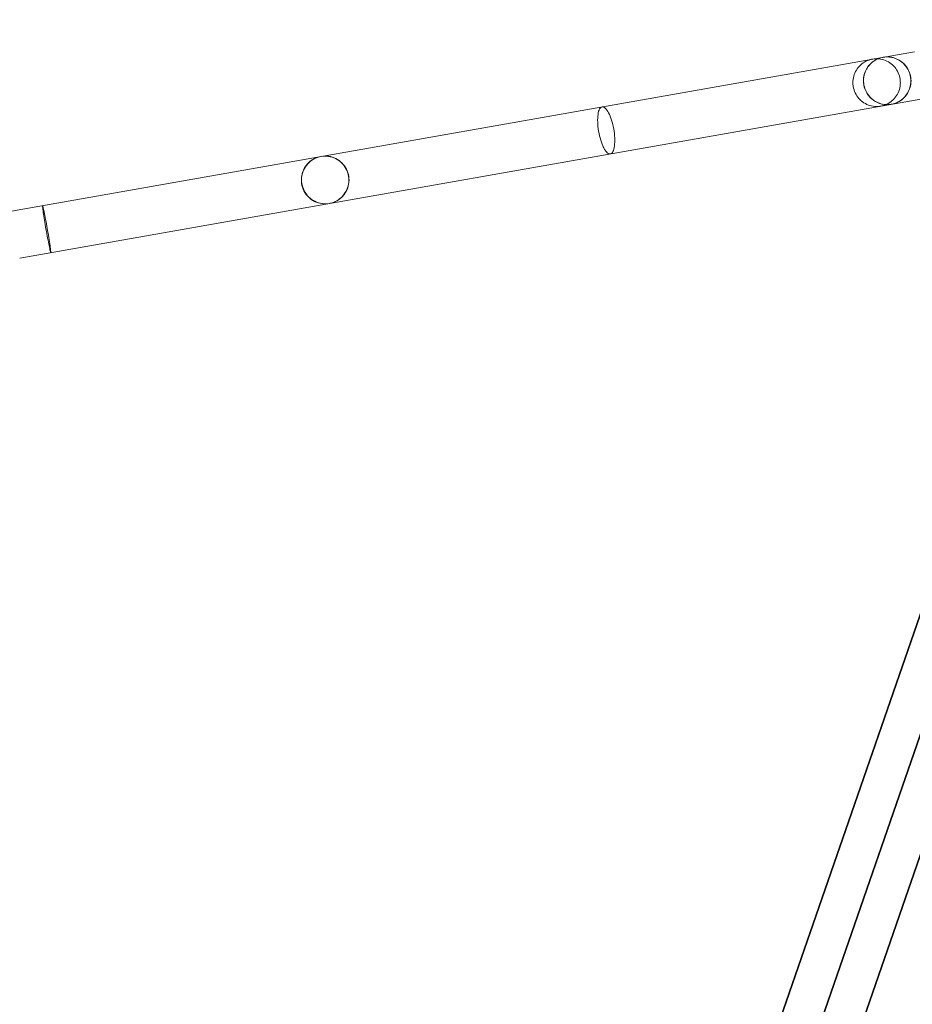
# Model space of a CAD drawing. Extents: x -8481 to 6325, y -8257 to 6258.
# Drawn here: x 258 to 651, y 3892 to 4325 of the extents above; entities that cross this region are included whole.
import ezdxf

# ---------------------------------------------------------------- set-up
doc = ezdxf.new("R2010")
doc.units = 0
doc.header["$LTSCALE"] = 350
doc.header["$MEASUREMENT"] = 0
doc.layers.add('TERRANO-1895', color=7, linetype='CONTINUOUS')

msp = doc.modelspace()

# ---------------------------------------------------------------- linework, layer by layer
at = {"layer": 'TERRANO-1895'}
for p, q in [((745.17066, 4324.79412), (364.40238, 3225.89261)), ((364.40238, 3225.89261), (745.17066, 4324.79412)), ((745.17066, 4324.79412), (364.40238, 3225.89261)), ((364.40238, 3225.89261), (745.17066, 4324.79412)), ((380.76828, 3220.22185), (761.53655, 4319.12336)), ((761.53655, 4319.12336), (380.76828, 3220.22185)), ((380.76828, 3220.22185), (761.53655, 4319.12336)), ((761.53655, 4319.12336), (380.76828, 3220.22185)), ((777.90244, 4313.45259), (397.13417, 3214.55108)), ((397.13417, 3214.55108), (777.90244, 4313.45259)), ((777.90244, 4313.45259), (397.13417, 3214.55108)), ((397.13417, 3214.55108), (777.90244, 4313.45259))]:
    msp.add_line(p, q, dxfattribs=at)
at = {"layer": 'TERRANO-1895', "linetype": 'Continuous', "lineweight": 0}
for p, q in [((254.67644, 4240.6408), (652.12707, 4310.72207)), ((655.74931, 4290.03681), (258.32305, 4219.95983))]:
    msp.add_line(p, q, dxfattribs=at)
for points, knots in [([(641.81899, 4287.58052), (641.10899, 4287.45532), (640.38611, 4287.40469), (638.31067, 4287.47857), (636.98091, 4287.79186), (634.51207, 4288.9138), (633.39679, 4289.71222), (631.52941, 4291.69451), (630.79553, 4292.85999), (629.81025, 4295.40816), (629.56858, 4296.76684), (629.61474, 4299.49939), (629.90207, 4300.84735), (630.97284, 4303.35383), (631.74562, 4304.48868), (633.67893, 4306.39363), (634.82046, 4307.14598), (637.32556, 4308.16634), (638.66486, 4308.42502), (641.36814, 4308.41081), (642.70614, 4308.13807), (645.20776, 4307.09121), (646.34698, 4306.32611), (647.86349, 4304.809), (648.35414, 4304.1941), (649.1908, 4302.86556), (649.53408, 4302.15602), (649.79575, 4301.41482), (650.25086, 4300.12569), (650.45231, 4298.75997), (650.32517, 4296.02947), (649.9979, 4294.69056), (648.8529, 4292.21747), (648.04666, 4291.1066), (646.05744, 4289.26134), (644.89404, 4288.54409), (643.03853, 4287.85312), (642.43359, 4287.68889), (641.81899, 4287.58052)], [18.287170206, 18.287170206, 18.287170206, 18.287170206, 20.478041878, 20.478041878, 24.566334337, 24.566334337, 28.658909349, 28.658909349, 32.756586072, 32.756586072, 36.857416228, 36.857416228, 40.957803742, 40.957803742, 45.054315238, 45.054315238, 49.145477941, 49.145477941, 53.232670607, 53.232670607, 57.319789091, 57.319789091, 61.41539547, 61.41539547, 63.772400853, 63.772400853, 66.131017788, 66.131017788, 66.131017788, 70.233256768, 70.233256768, 74.334616472, 74.334616472, 78.431069912, 78.431069912, 82.521702692, 82.521702692, 84.418187994, 84.418187994, 84.418187994, 84.418187994]), ([(641.81899, 4287.58052), (641.10899, 4287.45532), (640.38611, 4287.40469), (638.31067, 4287.47857), (636.98091, 4287.79186), (634.51207, 4288.9138), (633.39679, 4289.71222), (631.52941, 4291.69451), (630.79553, 4292.85999), (629.81025, 4295.40816), (629.56858, 4296.76684), (629.61474, 4299.49939), (629.90207, 4300.84735), (630.97284, 4303.35383), (631.74562, 4304.48868), (633.67893, 4306.39363), (634.82046, 4307.14598), (637.32556, 4308.16634), (638.66486, 4308.42502), (641.36814, 4308.41081), (642.70614, 4308.13807), (645.20776, 4307.09121), (646.34698, 4306.32611), (647.86349, 4304.809), (648.35414, 4304.1941), (649.1908, 4302.86556), (649.53408, 4302.15602), (649.79575, 4301.41482), (650.25086, 4300.12569), (650.45231, 4298.75997), (650.32517, 4296.02947), (649.9979, 4294.69056), (648.8529, 4292.21747), (648.04666, 4291.1066), (646.05744, 4289.26134), (644.89404, 4288.54409), (643.03853, 4287.85312), (642.43359, 4287.68889), (641.81899, 4287.58052)], [18.287170206, 18.287170206, 18.287170206, 18.287170206, 20.478041878, 20.478041878, 24.566334337, 24.566334337, 28.658909349, 28.658909349, 32.756586072, 32.756586072, 36.857416228, 36.857416228, 40.957803742, 40.957803742, 45.054315238, 45.054315238, 49.145477941, 49.145477941, 53.232670607, 53.232670607, 57.319789091, 57.319789091, 61.41539547, 61.41539547, 63.772400853, 63.772400853, 66.131017788, 66.131017788, 66.131017788, 70.233256768, 70.233256768, 74.334616472, 74.334616472, 78.431069912, 78.431069912, 82.521702692, 82.521702692, 84.418187994, 84.418187994, 84.418187994, 84.418187994]), ([(638.25904, 4308.27676), (637.59122, 4308.159), (636.92541, 4307.97277), (635.3889, 4307.37356), (634.52875, 4306.88998), (632.99505, 4305.71899), (632.30585, 4305.02185), (631.15394, 4303.4788), (630.68081, 4302.6181), (629.99254, 4300.81507), (629.77155, 4299.85565), (629.60029, 4297.92865), (629.64904, 4296.94304), (630.00991, 4295.03876), (630.32579, 4294.10237), (631.19312, 4292.36764), (631.75273, 4291.55304), (633.06064, 4290.12288), (633.82102, 4289.49359), (635.46813, 4288.47931), (636.37016, 4288.08419), (638.22828, 4287.56362), (639.20186, 4287.43259), (640.74789, 4287.4418), (641.33411, 4287.49502), (641.90565, 4287.5958)], [0, 0, 0, 0, 2.044306261, 2.044306261, 4.947678673, 4.947678673, 7.833171977, 7.833171977, 10.724448853, 10.724448853, 13.622969051, 13.622969051, 16.528221997, 16.528221997, 19.437474139, 19.437474139, 22.346620293, 22.346620293, 25.251577337, 25.251577337, 28.149686078, 28.149686078, 31.040559043, 31.040559043, 32.78784942, 32.78784942, 32.78784942, 32.78784942]), ([(638.25904, 4308.27676), (638.75524, 4308.36425), (639.26186, 4308.41592), (640.26138, 4308.44429), (640.75817, 4308.42283), (642.20828, 4308.25589), (643.16035, 4308.00839), (644.94478, 4307.26751), (645.79388, 4306.76656), (647.30908, 4305.56151), (647.98925, 4304.84568), (649.11764, 4303.26966), (649.57634, 4302.39455), (650.23117, 4300.56996), (650.43357, 4299.60344), (650.56578, 4297.6714), (650.49724, 4296.68785), (650.09856, 4294.79648), (649.76524, 4293.87086), (648.86771, 4292.16383), (648.29561, 4291.36616), (646.96506, 4289.9689), (646.19337, 4289.35674), (644.88423, 4288.58823), (644.38449, 4288.3461), (643.23661, 4287.89903), (642.57214, 4287.71332), (641.90565, 4287.5958)], [0, 0, 0, 0, 1.5156142, 1.5156142, 2.999778417, 2.999778417, 5.894690409, 5.894690409, 8.796153638, 8.796153638, 11.702605918, 11.702605918, 14.611117257, 14.611117257, 17.518207409, 17.518207409, 20.420790677, 20.420790677, 23.317016528, 23.317016528, 26.206592231, 26.206592231, 29.105302866, 29.105302866, 30.760709693, 30.760709693, 32.800916593, 32.800916593, 32.800916593, 32.800916593]), ([(637.2123, 4286.76823), (636.58385, 4286.65742), (635.93688, 4286.60416), (634.33183, 4286.62174), (633.35999, 4286.7693), (631.50994, 4287.32132), (630.6143, 4287.73159), (628.98394, 4288.77319), (628.23405, 4289.41479), (626.95003, 4290.8657), (626.40398, 4291.68883), (625.5628, 4293.44173), (625.26123, 4294.38876), (625.04225, 4295.66967), (625.0023, 4295.99233), (624.90219, 4297.28863), (624.96384, 4298.28134), (625.35282, 4300.18672), (625.68195, 4301.1178), (626.57398, 4302.83672), (627.14501, 4303.64094), (628.47239, 4305.04649), (629.24094, 4305.66152), (630.90024, 4306.64543), (631.80648, 4307.02417), (633.01155, 4307.33977), (633.28797, 4307.40022), (633.56569, 4307.44919)], [0, 0, 0, 0, 1.922713708, 1.922713708, 4.815437039, 4.815437039, 7.714689792, 7.714689792, 10.619476437, 10.619476437, 13.527124744, 13.527124744, 16.452326741, 16.452326741, 17.425606607, 17.425606607, 20.352817446, 20.352817446, 23.259648845, 23.259648845, 26.162597391, 26.162597391, 29.059444037, 29.059444037, 31.949844946, 31.949844946, 32.796577692, 32.796577692, 32.796577692, 32.796577692]), ([(637.2123, 4286.76823), (637.88856, 4286.88747), (638.56288, 4287.07699), (640.10225, 4287.68182), (640.95775, 4288.16501), (642.49014, 4289.33843), (643.18119, 4290.04036), (644.33435, 4291.59396), (644.80692, 4292.4607), (645.49219, 4294.27832), (645.70996, 4295.24696), (645.83602, 4296.77519), (645.83756, 4297.33814), (645.71979, 4298.86935), (645.50675, 4299.84142), (644.8306, 4301.6664), (644.36282, 4302.53716), (643.21799, 4304.10209), (642.53033, 4304.81111), (641.00261, 4306.00037), (640.14844, 4306.49231), (638.35686, 4307.21388), (637.40268, 4307.45101), (635.96957, 4307.60031), (635.49119, 4307.61703), (634.52958, 4307.58435), (634.04289, 4307.53334), (633.56569, 4307.44919)], [0, 0, 0, 0, 2.07040549, 2.07040549, 4.961763119, 4.961763119, 7.860585955, 7.860585955, 10.766139751, 10.766139751, 13.688128137, 13.688128137, 15.366391693, 15.366391693, 18.295304507, 18.295304507, 21.205025728, 21.205025728, 24.112225231, 24.112225231, 27.013152071, 27.013152071, 29.906518143, 29.906518143, 31.335750016, 31.335750016, 32.793021145, 32.793021145, 32.793021145, 32.793021145]), ([(518.22355, 4265.7873), (518.13304, 4265.77134), (518.04035, 4265.76704), (517.50014, 4265.80978), (517.02011, 4266.10563), (516.25616, 4266.95029), (515.97985, 4267.33118), (515.43729, 4268.22917), (515.17271, 4268.74339), (514.9194, 4269.3136), (514.46729, 4270.3313), (514.05779, 4271.51225), (513.36774, 4274.07274), (513.09428, 4275.4295), (512.72317, 4278.13542), (512.62899, 4279.45963), (512.63494, 4281.89298), (512.7341, 4282.98023), (513.11354, 4284.7706), (513.38892, 4285.45892), (514.08068, 4286.34656), (514.48957, 4286.53935), (515.38955, 4286.40317), (515.87174, 4286.07556), (516.84891, 4284.93715), (517.33439, 4284.13538), (518.24676, 4282.15317), (518.66439, 4280.98867), (519.37271, 4278.45188), (519.65658, 4277.10291), (520.05175, 4274.39493), (520.15889, 4273.06111), (520.17886, 4270.59459), (520.09223, 4269.4844), (519.73558, 4267.6389), (519.47011, 4266.91916), (518.86602, 4266.06672), (518.55973, 4265.84658), (518.22355, 4265.7873)], [56.45763733, 56.45763733, 56.45763733, 56.45763733, 57.319858456, 57.319858456, 61.37948008, 61.37948008, 63.679100729, 63.679100729, 65.976570888, 65.976570888, 65.976570888, 70.07712022, 70.07712022, 74.198935365, 74.198935365, 78.322037215, 78.322037215, 82.42543214, 82.42543214, 86.500981434, 86.500981434, 90.557549324, 90.557549324, 94.614104985, 94.614104985, 98.688290879, 98.688290879, 102.7958402, 102.7958402, 106.910118243, 106.910118243, 111.036026197, 111.036026197, 115.146509423, 115.146509423, 119.231945677, 119.231945677, 122.434208218, 122.434208218, 122.434208218, 122.434208218]), ([(518.22355, 4265.7873), (518.13304, 4265.77134), (518.04035, 4265.76704), (517.50014, 4265.80978), (517.02011, 4266.10563), (516.25616, 4266.95029), (515.97985, 4267.33118), (515.43729, 4268.22917), (515.17271, 4268.74339), (514.9194, 4269.3136), (514.46729, 4270.3313), (514.05779, 4271.51225), (513.36774, 4274.07274), (513.09428, 4275.4295), (512.72317, 4278.13542), (512.62899, 4279.45963), (512.63494, 4281.89298), (512.7341, 4282.98023), (513.11354, 4284.7706), (513.38892, 4285.45892), (514.08068, 4286.34656), (514.48957, 4286.53935), (515.38955, 4286.40317), (515.87174, 4286.07556), (516.84891, 4284.93715), (517.33439, 4284.13538), (518.24676, 4282.15317), (518.66439, 4280.98867), (519.37271, 4278.45188), (519.65658, 4277.10291), (520.05175, 4274.39493), (520.15889, 4273.06111), (520.17886, 4270.59459), (520.09223, 4269.4844), (519.73558, 4267.6389), (519.47011, 4266.91916), (518.86602, 4266.06672), (518.55973, 4265.84658), (518.22355, 4265.7873)], [56.45763733, 56.45763733, 56.45763733, 56.45763733, 57.319858456, 57.319858456, 61.37948008, 61.37948008, 63.679100729, 63.679100729, 65.976570888, 65.976570888, 65.976570888, 70.07712022, 70.07712022, 74.198935365, 74.198935365, 78.322037215, 78.322037215, 82.42543214, 82.42543214, 86.500981434, 86.500981434, 90.557549324, 90.557549324, 94.614104985, 94.614104985, 98.688290879, 98.688290879, 102.7958402, 102.7958402, 106.910118243, 106.910118243, 111.036026197, 111.036026197, 115.146509423, 115.146509423, 119.231945677, 119.231945677, 122.434208218, 122.434208218, 122.434208218, 122.434208218]), ([(394.56552, 4243.98306), (394.84749, 4244.03278), (395.12773, 4244.09423), (396.71345, 4244.51183), (397.94103, 4245.10877), (399.63161, 4246.38624), (400.19004, 4246.91431), (401.1809, 4248.08268), (401.6104, 4248.7193), (401.96679, 4249.397), (402.60287, 4250.60659), (402.99665, 4251.92917), (403.25872, 4254.65755), (403.12185, 4256.03839), (402.32763, 4258.66971), (401.67744, 4259.89588), (399.94722, 4262.02309), (398.88553, 4262.90565), (396.49069, 4264.20684), (395.18261, 4264.61596), (392.4889, 4264.90664), (391.13022, 4264.78777), (388.5342, 4264.03515), (387.32249, 4263.40885), (385.20089, 4261.72405), (384.31301, 4260.68012), (382.97903, 4258.30182), (382.54936, 4256.98792), (382.21598, 4254.26745), (382.31623, 4252.8861), (383.03993, 4250.23605), (383.65813, 4248.99234), (385.33414, 4246.81782), (386.37453, 4245.90636), (388.73999, 4244.54085), (390.04053, 4244.09723), (392.44727, 4243.77568), (393.5183, 4243.7984), (394.56552, 4243.98306)], [56.45763733, 56.45763733, 56.45763733, 56.45763733, 57.319858456, 57.319858456, 61.37948008, 61.37948008, 63.679100729, 63.679100729, 65.976570888, 65.976570888, 65.976570888, 70.07712022, 70.07712022, 74.198935365, 74.198935365, 78.322037215, 78.322037215, 82.42543214, 82.42543214, 86.500981434, 86.500981434, 90.557549324, 90.557549324, 94.614104985, 94.614104985, 98.688290879, 98.688290879, 102.7958402, 102.7958402, 106.910118243, 106.910118243, 111.036026197, 111.036026197, 115.146509423, 115.146509423, 119.231945677, 119.231945677, 122.434208218, 122.434208218, 122.434208218, 122.434208218]), ([(394.56552, 4243.98306), (394.84749, 4244.03278), (395.12773, 4244.09423), (396.71345, 4244.51183), (397.94103, 4245.10877), (399.63161, 4246.38624), (400.19004, 4246.91431), (401.1809, 4248.08268), (401.6104, 4248.7193), (401.96679, 4249.397), (402.60287, 4250.60659), (402.99665, 4251.92917), (403.25872, 4254.65755), (403.12185, 4256.03839), (402.32763, 4258.66971), (401.67744, 4259.89588), (399.94722, 4262.02309), (398.88553, 4262.90565), (396.49069, 4264.20684), (395.18261, 4264.61596), (392.4889, 4264.90664), (391.13022, 4264.78777), (388.5342, 4264.03515), (387.32249, 4263.40885), (385.20089, 4261.72405), (384.31301, 4260.68012), (382.97903, 4258.30182), (382.54936, 4256.98792), (382.21598, 4254.26745), (382.31623, 4252.8861), (383.03993, 4250.23605), (383.65813, 4248.99234), (385.33414, 4246.81782), (386.37453, 4245.90636), (388.73999, 4244.54085), (390.04053, 4244.09723), (392.44727, 4243.77568), (393.5183, 4243.7984), (394.56552, 4243.98306)], [56.45763733, 56.45763733, 56.45763733, 56.45763733, 57.319858456, 57.319858456, 61.37948008, 61.37948008, 63.679100729, 63.679100729, 65.976570888, 65.976570888, 65.976570888, 70.07712022, 70.07712022, 74.198935365, 74.198935365, 78.322037215, 78.322037215, 82.42543214, 82.42543214, 86.500981434, 86.500981434, 90.557549324, 90.557549324, 94.614104985, 94.614104985, 98.688290879, 98.688290879, 102.7958402, 102.7958402, 106.910118243, 106.910118243, 111.036026197, 111.036026197, 115.146509423, 115.146509423, 119.231945677, 119.231945677, 122.434208218, 122.434208218, 122.434208218, 122.434208218]), ([(390.87952, 4264.65707), (391.96956, 4264.84928), (393.08996, 4264.86579), (395.28418, 4264.5442), (396.34808, 4264.20903), (398.33491, 4263.21414), (399.24692, 4262.55712), (400.82849, 4260.98386), (401.4969, 4260.06288), (402.51045, 4258.06051), (402.85812, 4256.96913), (403.19114, 4254.74107), (403.17787, 4253.59654), (402.79151, 4251.37672), (402.42196, 4250.30413), (401.35896, 4248.32531), (400.67126, 4247.42637), (399.05088, 4245.89501), (398.11892, 4245.26184), (396.29404, 4244.40989), (395.41912, 4244.13357), (394.52613, 4243.97611)], [-89.43826713, -89.43826713, -89.43826713, -89.43826713, -86.104298487, -86.104298487, -82.773022107, -82.773022107, -79.427822678, -79.427822678, -76.055855193, -76.055855193, -72.664950121, -72.664950121, -69.26950313, -69.26950313, -65.886180369, -65.886180369, -62.529180924, -62.529180924, -59.187129338, -59.187129338, -56.45763733, -56.45763733, -56.45763733, -56.45763733]), ([(390.97199, 4264.67338), (392.06203, 4264.86558), (393.18243, 4264.8821), (395.37665, 4264.5605), (396.44055, 4264.22534), (398.42738, 4263.23045), (399.33939, 4262.57343), (400.92096, 4261.00016), (401.58937, 4260.07919), (402.60292, 4258.07682), (402.95059, 4256.98544), (403.28361, 4254.75738), (403.27034, 4253.61284), (402.88398, 4251.39303), (402.51443, 4250.32044), (401.45143, 4248.34161), (400.76373, 4247.44268), (399.14335, 4245.91131), (398.21139, 4245.27814), (396.38651, 4244.4262), (395.51159, 4244.14988), (394.6186, 4243.99242)], [-89.43826713, -89.43826713, -89.43826713, -89.43826713, -86.104298487, -86.104298487, -82.773022107, -82.773022107, -79.427822678, -79.427822678, -76.055855193, -76.055855193, -72.664950121, -72.664950121, -69.26950313, -69.26950313, -65.886180369, -65.886180369, -62.529180924, -62.529180924, -59.187129338, -59.187129338, -56.45763733, -56.45763733, -56.45763733, -56.45763733]), ([(394.52613, 4243.97611), (393.4361, 4243.78391), (392.31899, 4243.7672), (390.12334, 4244.08815), (389.05974, 4244.42296), (387.07278, 4245.41605), (386.15691, 4246.07495), (384.57366, 4247.64892), (383.90405, 4248.57101), (382.89042, 4250.57349), (382.54301, 4251.66382), (382.21029, 4253.89084), (382.22343, 4255.03214), (382.60929, 4257.25111), (382.97799, 4258.32149), (384.03896, 4260.29945), (384.72361, 4261.19571), (386.34212, 4262.72913), (387.27586, 4263.36536), (389.10574, 4264.22145), (389.98415, 4264.4992), (390.87952, 4264.65707)], [-122.434208218, -122.434208218, -122.434208218, -122.434208218, -119.102428412, -119.102428412, -115.772741805, -115.772741805, -112.421719624, -112.421719624, -109.047446071, -109.047446071, -105.658251674, -105.658251674, -102.267055965, -102.267055965, -98.888076601, -98.888076601, -95.527753449, -95.527753449, -92.176825, -92.176825, -89.43826713, -89.43826713, -89.43826713, -89.43826713]), ([(394.6186, 4243.99242), (393.52857, 4243.80021), (392.41146, 4243.78351), (390.21581, 4244.10446), (389.15221, 4244.43926), (387.16525, 4245.43235), (386.24938, 4246.09126), (384.66613, 4247.66523), (383.99652, 4248.58732), (382.98289, 4250.58979), (382.63548, 4251.68013), (382.30276, 4253.90714), (382.3159, 4255.04844), (382.70176, 4257.26741), (383.07046, 4258.3378), (384.13143, 4260.31576), (384.81608, 4261.21201), (386.43459, 4262.74544), (387.36833, 4263.38167), (389.19821, 4264.23775), (390.07662, 4264.5155), (390.97199, 4264.67338)], [-122.434208218, -122.434208218, -122.434208218, -122.434208218, -119.102428411, -119.102428411, -115.772741804, -115.772741804, -112.421719624, -112.421719624, -109.04744607, -109.04744607, -105.658251673, -105.658251673, -102.267055965, -102.267055965, -98.888076601, -98.888076601, -95.527753449, -95.527753449, -92.176825, -92.176825, -89.43826713, -89.43826713, -89.43826713, -89.43826713]), ([(272.02161, 4222.37526), (272.02968, 4222.37668), (272.03569, 4222.38979), (272.05811, 4222.53173), (272.03001, 4222.90726), (271.91566, 4223.86647), (271.86026, 4224.28631), (271.72353, 4225.25585), (271.64264, 4225.80247), (271.55069, 4226.40113), (271.38658, 4227.46961), (271.18966, 4228.68804), (270.7516, 4231.29296), (270.51429, 4232.6561), (270.0312, 4235.34228), (269.78987, 4236.64054), (269.33634, 4238.99287), (269.12827, 4240.02594), (268.77348, 4241.68685), (268.6298, 4242.30129), (268.42558, 4243.03093), (268.36668, 4243.14124), (268.34143, 4242.84192), (268.37532, 4242.43526), (268.53239, 4241.15224), (268.65441, 4240.28639), (268.97227, 4238.19935), (269.16567, 4236.99531), (269.59829, 4234.40991), (269.83356, 4233.05237), (270.31568, 4230.35972), (270.55807, 4229.04975), (271.01632, 4226.66051), (271.22796, 4225.60291), (271.59173, 4223.88445), (271.74071, 4223.23778), (271.93344, 4222.52584), (271.99167, 4222.36998), (272.02161, 4222.37526)], [56.45763733, 56.45763733, 56.45763733, 56.45763733, 57.319858456, 57.319858456, 61.37948008, 61.37948008, 63.679100729, 63.679100729, 65.976570888, 65.976570888, 65.976570888, 70.07712022, 70.07712022, 74.198935365, 74.198935365, 78.322037215, 78.322037215, 82.42543214, 82.42543214, 86.500981434, 86.500981434, 90.557549324, 90.557549324, 94.614104985, 94.614104985, 98.688290879, 98.688290879, 102.7958402, 102.7958402, 106.910118243, 106.910118243, 111.036026197, 111.036026197, 115.146509423, 115.146509423, 119.231945677, 119.231945677, 122.434208218, 122.434208218, 122.434208218, 122.434208218]), ([(272.02161, 4222.37526), (272.02968, 4222.37668), (272.03569, 4222.38979), (272.05811, 4222.53173), (272.03001, 4222.90726), (271.91566, 4223.86647), (271.86026, 4224.28631), (271.72353, 4225.25585), (271.64264, 4225.80247), (271.55069, 4226.40113), (271.38658, 4227.46961), (271.18966, 4228.68804), (270.7516, 4231.29296), (270.51429, 4232.6561), (270.0312, 4235.34228), (269.78987, 4236.64054), (269.33634, 4238.99287), (269.12827, 4240.02594), (268.77348, 4241.68685), (268.6298, 4242.30129), (268.42558, 4243.03093), (268.36668, 4243.14124), (268.34143, 4242.84192), (268.37532, 4242.43526), (268.53239, 4241.15224), (268.65441, 4240.28639), (268.97227, 4238.19935), (269.16567, 4236.99531), (269.59829, 4234.40991), (269.83356, 4233.05237), (270.31568, 4230.35972), (270.55807, 4229.04975), (271.01632, 4226.66051), (271.22796, 4225.60291), (271.59173, 4223.88445), (271.74071, 4223.23778), (271.93344, 4222.52584), (271.99167, 4222.36998), (272.02161, 4222.37526)], [56.45763733, 56.45763733, 56.45763733, 56.45763733, 57.319858456, 57.319858456, 61.37948008, 61.37948008, 63.679100729, 63.679100729, 65.976570888, 65.976570888, 65.976570888, 70.07712022, 70.07712022, 74.198935365, 74.198935365, 78.322037215, 78.322037215, 82.42543214, 82.42543214, 86.500981434, 86.500981434, 90.557549324, 90.557549324, 94.614104985, 94.614104985, 98.688290879, 98.688290879, 102.7958402, 102.7958402, 106.910118243, 106.910118243, 111.036026197, 111.036026197, 115.146509423, 115.146509423, 119.231945677, 119.231945677, 122.434208218, 122.434208218, 122.434208218, 122.434208218])]:
    msp.add_open_spline(points, degree=3, knots=knots, dxfattribs=at)

doc.saveas('drawing.dxf')
